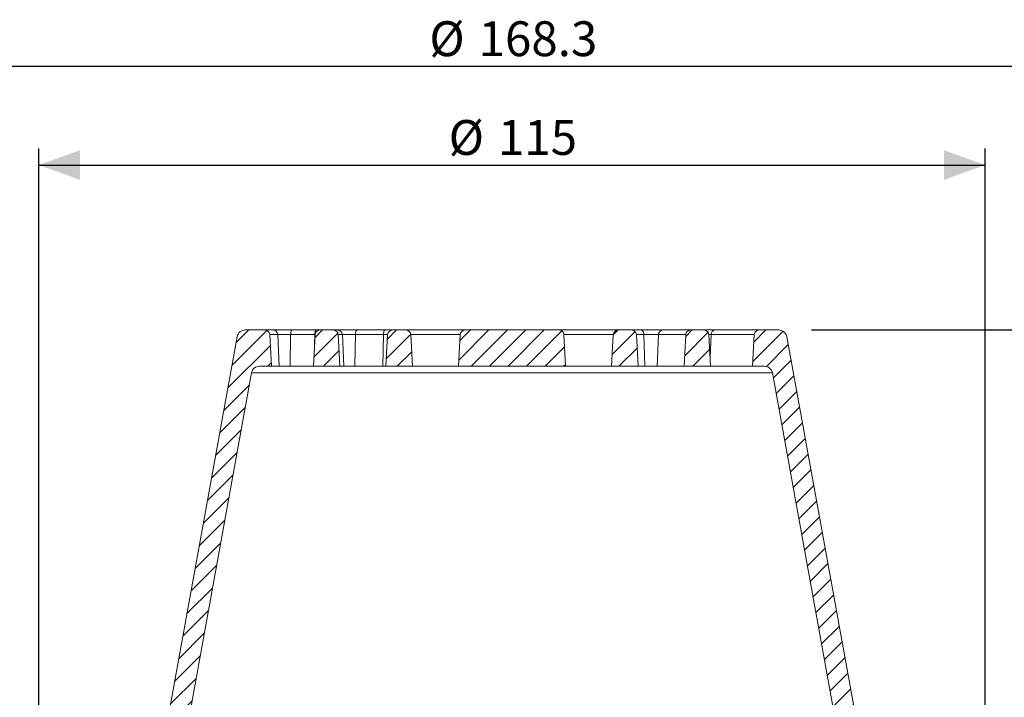
# Model space of a CAD drawing. Units: millimetres. Extents: x 11 to 829, y 10 to 584.
# Drawn here: x 186 to 306, y 199 to 281 of the extents above; entities that cross this region are included whole.
import ezdxf

# ---------------------------------------------------------------- set-up
doc = ezdxf.new("R2010")
doc.units = ezdxf.units.MM
doc.header["$LTSCALE"] = 2
doc.layers.add('SLD-0', color=179, linetype='Continuous')
doc.styles.add('SLDTEXTSTYLE0', font='ARIAL.TTF', dxfattribs={"width": 0.948})
doc.dimstyles.new('SLDDIMSTYLE0', dxfattribs={"dimtxt": 4.10931, "dimasz": 5, "dimexe": 0, "dimexo": 0.0625, "dimgap": 1.027327, "dimtad": 1, "dimdec": 1, "dimrnd": 1e-09, "dimzin": 12, "dimdsep": 46, "dimtxsty": 'SLDTEXTSTYLE0', "dimsah": 1, "dimcen": 0.09, "dimadec": 0, "dimazin": 3, "dimtfac": 1, "dimtdec": 1, "dimtofl": 0, "dimtmove": 0, "dimatfit": 3, "dimfxl": 1, "dimfrac": 2, "dimtolj": 1, "dimtzin": 12, "dimarcsym": 0})

# ---------------------------------------------------------------- blocks, each defined once
blk = doc.blocks.new('_D_6')
at = {"layer": 'SLD-0', "color": 1}
for p, q in [((282.57, 243.35), (376.28, 243.35)), ((374.28, 187.35), (374.28, 243.35)), ((334.28, 187.35), (376.28, 187.35))]:
    blk.add_line(p, q, dxfattribs=at)
for points in [[(374.28, 243.35), (372.48, 238.35), (376.08, 238.35)], [(374.28, 187.35), (376.08, 192.35), (372.48, 192.35)]]:
    blk.add_solid(points, dxfattribs=at)
at = {"layer": 'SLD-0', "color": 1, "insert": (368.83, 212.22), "char_height": 4.233, "attachment_point": 1, "rotation": 90, "style": 'SLDTEXTSTYLE0'}
blk.add_mtext('56', dxfattribs=at)
blk = doc.blocks.new('_D_8')
at = {"layer": 'SLD-0', "color": 1}
for p, q in [((162.03, 191.35), (162.03, 277.39)), ((330.28, 191.35), (330.28, 277.39)), ((162.03, 275.39), (330.28, 275.39))]:
    blk.add_line(p, q, dxfattribs=at)
for points in [[(162.03, 275.39), (167.03, 273.59), (167.03, 277.19)], [(330.28, 275.39), (325.28, 277.19), (325.28, 273.59)]]:
    blk.add_solid(points, dxfattribs=at)
at = {"layer": 'SLD-0', "color": 1, "char_height": 4.233, "attachment_point": 1, "style": 'SLDTEXTSTYLE0'}
for s, insert in [('%%c', (236.11, 280.85)), ('168.3', (242.1, 280.85))]:
    blk.add_mtext(s, dxfattribs=dict(at, insert=insert))
blk = doc.blocks.new('_D_9')
at = {"layer": 'SLD-0', "color": 1}
for p, q in [((188.66, 191.43), (188.66, 265.39)), ((303.66, 191.43), (303.66, 265.39)), ((188.66, 263.39), (303.66, 263.39))]:
    blk.add_line(p, q, dxfattribs=at)
for points in [[(188.66, 263.39), (193.66, 261.59), (193.66, 265.19)], [(303.66, 263.39), (298.66, 265.19), (298.66, 261.59)]]:
    blk.add_solid(points, dxfattribs=at)
at = {"layer": 'SLD-0', "color": 1, "char_height": 4.233, "attachment_point": 1, "style": 'SLDTEXTSTYLE0'}
for s, insert in [('%%c', (238.46, 268.85)), ('115', (244.45, 268.85))]:
    blk.add_mtext(s, dxfattribs=dict(at, insert=insert))

msp = doc.modelspace()

# ---------------------------------------------------------------- hatches: boundary and pattern name
at = {"linetype": 'Continuous', "lineweight": 18}
h = msp.add_hatch(dxfattribs=at)
h.set_pattern_fill('ANSI31', scale=0.5, style=0)
edge = h.paths.add_edge_path(flags=0)
edge.add_line((202.76, 187.43), (200.56, 187.43))
edge.add_arc((200.56, 186.43), 1, 90, 180)
edge.add_line((199.56, 186.43), (199.56, 183.35))
edge.add_line((199.56, 183.35), (204.56, 183.35))
edge.add_line((204.56, 183.35), (205.03, 185.97))
edge.add_arc((204.93, 186.34), 0.386, 284.8544, 415.0544)
edge.add_line((205.16, 186.66), (214.5, 238.13))
edge.add_arc((215.48, 237.95), 1, 90, 169.7123, ccw=False)
edge.add_line((215.48, 238.95), (216.92, 238.95))
edge.add_line((216.92, 238.95), (216.72, 242.79))
edge.add_arc((216.12, 242.75), 0.6, 3, 90)
edge.add_line((216.12, 243.35), (213.74, 243.35))
edge.add_arc((213.74, 242.35), 1, 90, 169.7123)
edge.add_line((212.76, 242.53), (202.76, 187.43))
h = msp.add_hatch(dxfattribs=at)
h.set_pattern_fill('ANSI31', scale=0.5, style=0)
edge = h.paths.add_edge_path(flags=0)
edge.add_line((224.44, 243.35), (222.82, 243.35))
edge.add_arc((222.82, 242.75), 0.6, 90, 177)
edge.add_line((222.22, 242.79), (222.02, 238.95))
edge.add_line((222.02, 238.95), (225.24, 238.95))
edge.add_line((225.24, 238.95), (225.04, 242.79))
edge.add_arc((224.44, 242.75), 0.6, 3, 90)
h = msp.add_hatch(dxfattribs=at)
h.set_pattern_fill('ANSI31', scale=0.5, style=0)
edge = h.paths.add_edge_path(flags=0)
edge.add_line((233.26, 243.35), (231.64, 243.35))
edge.add_arc((231.64, 242.75), 0.6, 90, 177)
edge.add_line((231.04, 242.79), (230.84, 238.95))
edge.add_line((230.84, 238.95), (234.06, 238.95))
edge.add_line((234.06, 238.95), (233.86, 242.79))
edge.add_arc((233.26, 242.75), 0.6, 3, 90)
h = msp.add_hatch(dxfattribs=at)
h.set_pattern_fill('ANSI31', scale=0.5, style=0)
edge = h.paths.add_edge_path(flags=0)
edge.add_spline(control_points=[(252.46, 242.79), (252.46, 242.82), (252.45, 242.86), (252.44, 242.9), (252.42, 242.97), (252.4, 243.03), (252.36, 243.09), (252.32, 243.14), (252.27, 243.19), (252.22, 243.23), (252.17, 243.27), (252.11, 243.31), (252.04, 243.33), (251.98, 243.34), (251.92, 243.35), (251.86, 243.35)], knot_values=[0, 0, 0, 0, 0.000117, 0.000117, 0.000117, 0.00032, 0.00032, 0.00032, 0.000524, 0.000524, 0.000524, 0.000727, 0.000727, 0.000727, 0.000915, 0.000915, 0.000915, 0.000915], weights=[1, 1, 1, 1, 1, 1, 1, 1, 1, 1, 1, 1, 1, 1, 1, 1], degree=3, periodic=0)
edge.add_line((251.86, 243.35), (240.46, 243.35))
edge.add_arc((240.46, 242.75), 0.6, 90, 177)
edge.add_line((239.86, 242.79), (239.66, 238.95))
edge.add_line((239.66, 238.95), (252.66, 238.95))
edge.add_spline(control_points=[(252.66, 238.95), (252.63, 239.47), (252.6, 239.99), (252.58, 240.51), (252.54, 241.27), (252.5, 242.03), (252.46, 242.79)], knot_values=[0, 0, 0, 0, 0.001555, 0.001555, 0.001555, 0.003837, 0.003837, 0.003837, 0.003837], weights=[1, 1, 1, 1, 1, 1, 1], degree=3, periodic=0)
h = msp.add_hatch(dxfattribs=at)
h.set_pattern_fill('ANSI31', scale=0.5, style=0)
edge = h.paths.add_edge_path(flags=0)
edge.add_line((260.68, 243.35), (259.06, 243.35))
edge.add_arc((259.06, 242.75), 0.6, 90, 177)
edge.add_line((258.46, 242.79), (258.26, 238.95))
edge.add_line((258.26, 238.95), (261.48, 238.95))
edge.add_line((261.48, 238.95), (261.28, 242.79))
edge.add_arc((260.68, 242.75), 0.6, 3, 90)
h = msp.add_hatch(dxfattribs=at)
h.set_pattern_fill('ANSI31', scale=0.5, style=0)
edge = h.paths.add_edge_path(flags=0)
edge.add_line((269.5, 243.35), (267.88, 243.35))
edge.add_arc((267.88, 242.75), 0.6, 90, 177)
edge.add_line((267.28, 242.79), (267.08, 238.95))
edge.add_line((267.08, 238.95), (270.3, 238.95))
edge.add_line((270.3, 238.95), (270.1, 242.79))
edge.add_arc((269.5, 242.75), 0.6, 3, 90)
h = msp.add_hatch(dxfattribs=at)
h.set_pattern_fill('ANSI31', scale=0.5, style=0)
edge = h.paths.add_edge_path(flags=0)
edge.add_line((291.76, 187.43), (289.56, 187.43))
edge.add_line((289.56, 187.43), (279.56, 242.53))
edge.add_arc((278.57, 242.35), 1, 10.2877, 90)
edge.add_line((278.57, 243.35), (276.2, 243.35))
edge.add_arc((276.2, 242.75), 0.6, 90, 177)
edge.add_line((275.6, 242.79), (275.4, 238.95))
edge.add_line((275.4, 238.95), (276.83, 238.95))
edge.add_arc((276.83, 237.95), 1, 10.2877, 90, ccw=False)
edge.add_line((277.82, 238.13), (287.16, 186.66))
edge.add_arc((287.38, 186.34), 0.386, 124.9456, 255.1456)
edge.add_line((287.28, 185.97), (287.76, 183.35))
edge.add_line((287.76, 183.35), (292.76, 183.35))
edge.add_line((292.76, 183.35), (292.76, 186.43))
edge.add_arc((291.76, 186.43), 1, 0, 90)

# ---------------------------------------------------------------- linework, layer by layer
at = {"color": 7, "linetype": 'Continuous', "lineweight": 18}
for p, q in [((213.74, 243.35), (216.12, 243.35)), ((216.12, 243.35), (217.1, 243.35)), ((217.1, 243.35), (219.46, 243.35)), ((219.46, 243.35), (222.38, 243.35)), ((222.38, 243.35), (222.82, 243.35)), ((222.82, 243.35), (224.44, 243.35)), ((224.44, 243.35), (224.95, 243.35)), ((224.95, 243.35), (227.32, 243.35)), ((227.32, 243.35), (230.74, 243.35)), ((231.64, 243.35), (230.74, 243.35)), ((231.64, 243.35), (233.26, 243.35)), ((233.26, 243.35), (240.48, 243.35)), ((240.46, 243.35), (251.86, 243.35)), ((251.86, 243.35), (259.06, 243.35)), ((259.06, 243.35), (260.68, 243.35)), ((260.68, 243.35), (261.81, 243.35)), ((261.81, 243.35), (264.48, 243.35)), ((264.48, 243.35), (267.88, 243.35)), ((267.88, 243.35), (269.5, 243.35)), ((269.5, 243.35), (270.86, 243.35)), ((270.86, 243.35), (276.2, 243.35)), ((276.2, 243.35), (278.57, 243.35)), ((202.76, 187.43), (212.76, 242.53)), ((216.72, 242.79), (216.92, 238.95)), ((216.72, 242.79), (217.68, 242.79)), ((217.87, 238.95), (217.68, 242.79)), ((217.68, 242.79), (219.25, 242.79)), ((219.18, 238.95), (219.25, 242.79)), ((219.25, 242.79), (222.18, 242.79)), ((222.02, 238.95), (222.22, 242.79)), ((225.04, 242.79), (225.24, 238.95)), ((225.04, 242.79), (225.54, 242.79)), ((225.73, 238.95), (225.54, 242.79)), ((225.54, 242.79), (227.12, 242.79)), ((227.05, 238.95), (227.12, 242.79)), ((227.12, 242.79), (230.54, 242.79)), ((230.54, 242.79), (230.47, 238.95)), ((230.84, 238.95), (231.04, 242.79)), ((233.86, 242.79), (234.06, 238.95)), ((239.66, 238.95), (239.86, 242.79)), ((258.26, 238.95), (258.46, 242.79)), ((261.28, 242.79), (261.48, 238.95)), ((262.32, 238.95), (262.19, 242.79)), ((262.19, 242.79), (263.98, 242.79)), ((263.81, 238.95), (263.98, 242.79)), ((263.98, 242.79), (267.28, 242.79)), ((267.08, 238.95), (267.28, 242.79)), ((270.1, 242.79), (270.3, 238.95)), ((270.36, 242.79), (275.6, 242.79)), ((275.4, 238.95), (275.6, 242.79)), ((279.56, 242.53), (289.56, 187.43)), ((216.92, 238.95), (215.48, 238.95)), ((216.92, 238.95), (217.87, 238.95)), ((217.87, 238.95), (219.18, 238.95)), ((219.18, 238.95), (222.02, 238.95)), ((225.24, 238.95), (222.02, 238.95)), ((225.24, 238.95), (225.73, 238.95)), ((225.73, 238.95), (227.05, 238.95)), ((227.05, 238.95), (230.47, 238.95)), ((230.84, 238.95), (230.47, 238.95)), ((234.06, 238.95), (230.84, 238.95)), ((234.06, 238.95), (239.69, 238.95)), ((252.66, 238.95), (239.66, 238.95)), ((252.69, 238.95), (258.26, 238.95)), ((261.48, 238.95), (258.26, 238.95)), ((261.48, 238.95), (262.32, 238.95)), ((262.32, 238.95), (263.81, 238.95)), ((263.81, 238.95), (267.08, 238.95)), ((270.3, 238.95), (267.08, 238.95)), ((270.3, 238.95), (275.4, 238.95)), ((276.83, 238.95), (275.4, 238.95)), ((214.5, 238.13), (205.16, 186.66)), ((277.82, 238.13), (214.5, 238.13)), ((287.16, 186.66), (277.82, 238.13))]:
    msp.add_line(p, q, dxfattribs=at)
at = {"color": 8, "linetype": 'Continuous', "lineweight": 18}
for p, q in [((222.18, 242.79), (222.16, 241.66)), ((222.18, 242.79), (222.22, 242.79)), ((231.04, 242.79), (230.54, 242.79)), ((233.86, 242.79), (239.86, 242.79)), ((252.47, 242.79), (258.46, 242.79)), ((261.28, 242.79), (262.19, 242.79)), ((270.1, 242.79), (270.36, 242.79)), ((270.24, 240), (270.36, 242.79))]:
    msp.add_line(p, q, dxfattribs=at)
at = {"color": 7, "linetype": 'Continuous', "lineweight": 18, "flags": 128}
for points in [[(219.25, 242.79), (219.26, 242.9), (219.27, 243.01), (219.29, 243.1), (219.32, 243.19), (219.35, 243.26), (219.38, 243.31), (219.42, 243.34), (219.46, 243.35)], [(222.38, 243.35), (222.35, 243.34), (222.31, 243.31), (222.27, 243.26), (222.24, 243.19), (222.22, 243.1), (222.2, 243.01), (222.19, 242.9), (222.18, 242.79)], [(227.12, 242.79), (227.12, 242.9), (227.14, 243.01), (227.16, 243.1), (227.18, 243.19), (227.21, 243.26), (227.25, 243.31), (227.28, 243.34), (227.32, 243.35)], [(230.54, 242.79), (230.54, 242.9), (230.56, 243.01), (230.58, 243.1), (230.6, 243.19), (230.63, 243.26), (230.67, 243.31), (230.7, 243.34), (230.74, 243.35)], [(262.19, 242.79), (262.18, 242.9), (262.16, 243.01), (262.12, 243.1), (262.07, 243.19), (262.01, 243.26), (261.95, 243.31), (261.88, 243.34), (261.81, 243.35)], [(252.46, 242.79), (252.58, 240.51), (252.66, 238.95)]]:
    msp.add_lwpolyline(points, dxfattribs=at)
at = {"color": 7, "linetype": 'Continuous', "lineweight": 18}
for centre, radius, start, end in [((213.74, 242.35), 1, 90, 169.7123), ((216.12, 242.75), 0.6, 3, 90), ((217.09, 242.77), 0.589, 1.998, 89.0973), ((222.82, 242.75), 0.6, 90, 177), ((224.44, 242.75), 0.6, 3, 90), ((224.94, 242.76), 0.592, 2.2777, 89.3553), ((231.64, 242.75), 0.6, 90, 177), ((233.26, 242.75), 0.6, 3, 90), ((240.46, 242.75), 0.6, 90, 177), ((259.06, 242.75), 0.6, 90, 177), ((260.68, 242.75), 0.6, 3, 90), ((264.53, 242.8), 0.553, 94.9403, 181.7834), ((267.88, 242.75), 0.6, 90, 177), ((269.5, 242.75), 0.6, 3, 90), ((270.91, 242.81), 0.548, 95.7569, 182.4324), ((276.2, 242.75), 0.6, 90, 177), ((278.57, 242.35), 1, 10.2877, 90), ((215.48, 237.95), 1, 90, 169.7123), ((276.83, 237.95), 1, 10.2877, 90)]:
    msp.add_arc(centre, radius, start, end, dxfattribs=at)
msp.add_open_spline([(251.86, 243.35), (251.92, 243.35), (252.05, 243.34), (252.23, 243.24), (252.37, 243.09), (252.44, 242.93), (252.45, 242.82), (252.46, 242.79)], degree=3, knots=[0, 0, 0, 0, 0.205309, 0.42749, 0.649672, 0.871772, 1, 1, 1, 1], dxfattribs=at)

# ---------------------------------------------------------------- dimensions: what is measured, and where the dimension line sits
at = {"layer": 'SLD-0', "color": 1}
for base, p1, p2, picture, middle in [((330.28291768, 275.38870064), (162.03291768, 187.35483447), (330.28291768, 187.35483447), '_D_8', (246.15791768, 275.38870064)), ((303.66, 263.39), (188.66, 187.43), (303.66, 187.43), '_D_9', (246.16, 263.39))]:
    dim = msp.add_linear_dim(base=base, p1=p1, p2=p2, text='%%c<>', dimstyle='SLDDIMSTYLE0', dxfattribs=at)
    dim.commit()
    dim.dimension.update_dxf_attribs({"geometry": picture, "text_midpoint": middle, "dimtype": 160})
dim = msp.add_linear_dim(base=(374.28, 243.35), p1=(330.28, 187.35), p2=(278.57, 243.35), angle=90, dimstyle='SLDDIMSTYLE0', dxfattribs=at)
dim.commit()
dim.dimension.update_dxf_attribs({"geometry": '_D_6', "text_midpoint": (374.28, 215.35), "dimtype": 160})

doc.saveas('drawing.dxf')
